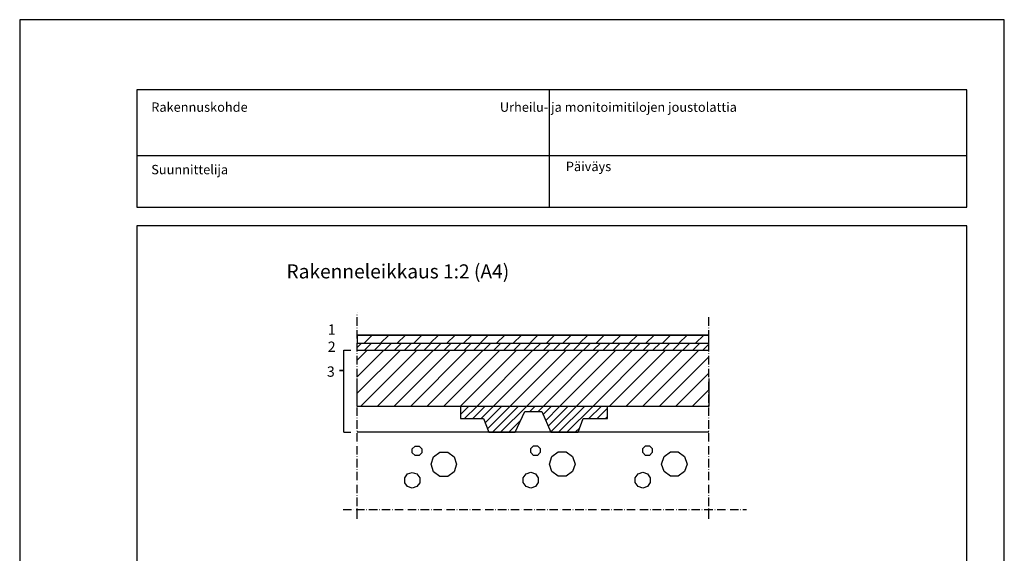
# Model space of a CAD drawing. Extents: x -25 to 395, y -21 to 573.
# Drawn here: x -25 to 395, y 345 to 573 of the extents above; entities that cross this region are included whole.
import ezdxf

# ---------------------------------------------------------------- set-up
doc = ezdxf.new("R2010")
doc.units = 0
doc.header["$MEASUREMENT"] = 0
doc.linetypes.add('ACAD_ISO10W100', pattern=[18, 12, -3, 0, -3])
doc.layers.get('0').update_dxf_attribs({"linetype": 'CONTINUOUS'})
for name, color, linetype in [('1', 3, 'CONTINUOUS'), ('3', 1, 'CONTINUOUS'), ('4', 8, 'ACAD_ISO10W100'), ('5', 8, 'CONTINUOUS'), ('tekstit', 7, 'CONTINUOUS')]:
    doc.layers.add(name, color=color, linetype=linetype)

# ---------------------------------------------------------------- blocks, each defined once
blk = doc.blocks.new('a5betma1')
for points in [[(30, 40), (30, 50), (22.9, 57.1), (12.9, 57.1), (5.9, 50), (5.9, 40), (12.9, 32.9), (22.9, 32.9)], [(-60, -20), (-40, -20), (-23.8, -8.2), (-17.6, 10.8), (-23.8, 29.8), (-40, 41.6), (-60, 41.6), (-76.2, 29.8), (-82.4, 10.8), (-76.2, -8.2)], [(30, -10), (18.2, -13.8), (11, -23.8), (11, -36.2), (18.2, -46.2), (30, -50), (41.8, -46.2), (49, -36.2), (49, -23.8), (41.8, -13.8)]]:
    blk.add_lwpolyline(points, close=True)

msp = doc.modelspace()

# ---------------------------------------------------------------- hatches: boundary and pattern name
at = {"layer": '3', "linetype": 'Continuous'}
h = msp.add_hatch(dxfattribs=at)
h.set_pattern_fill('VINO45', color=8, scale=0.05, style=0)
h.set_pattern_definition([(45, (0, 8.893), (-3.535534, 3.535534), [])])
h.paths.add_polyline_path([(119, 434.82), (269, 434.82), (269, 438.32), (119, 438.32)])
h = msp.add_hatch(dxfattribs=at)
h.set_pattern_fill('VINO45', color=8, scale=0.03, style=0)
h.set_pattern_definition([(45, (0, 0), (-2.12132, 2.12132), [])])
h.paths.add_polyline_path([(119, 431.82), (269, 431.82), (269, 434.82), (119, 434.82)])
h = msp.add_hatch(dxfattribs=at)
h.set_pattern_fill('ANSI31', color=256, scale=20, style=0)
h.set_pattern_definition([(45, (25, 57.8186), (-1.767767, 1.767767), [])])
h.paths.add_polyline_path([(163, 407.82), (163, 402.63), (172.86, 402.63), (175.09, 396.82), (186.35, 396.82), (190.5, 405.74), (197.76, 405.74), (201.52, 396.82), (213.17, 396.82), (215.41, 402.63), (225.78, 402.63), (225.78, 407.82)])
at = {"layer": '5', "linetype": 'Continuous'}
h = msp.add_hatch(dxfattribs=at)
h.set_pattern_fill('ANSI31', color=256, scale=40, style=0)
h.set_pattern_definition([(45, (25, 57.8186), (-3.535534, 3.535534), [])])
h.paths.add_polyline_path([(119, 431.82), (269, 431.82), (269, 419.82), (119, 419.82)])
h.paths.add_polyline_path([(119, 419.82), (269, 419.82), (269, 407.82), (119, 407.82)])

# ---------------------------------------------------------------- linework, layer by layer
at = {"layer": '1', "linetype": 'Continuous'}
for p, q in [((201, 493), (201, 543)), ((25, 515), (379, 515))]:
    msp.add_line(p, q, dxfattribs=at)
for points in [[(-25, -21), (395, -21), (395, 573), (-25, 573)], [(25, 493), (379, 493), (379, 543), (25, 543)], [(25, 21), (379, 21), (379, 485), (25, 485)]]:
    msp.add_lwpolyline(points, close=True, dxfattribs=at)
at = {"layer": '3', "linetype": 'Continuous'}
for p, q in [((119, 438.32), (269, 438.32)), ((119, 434.82), (269, 434.82)), ((113.31, 423.16), (113.31, 431.84)), ((113.31, 431.84), (116.24, 431.84)), ((119, 431.82), (269, 431.82)), ((119, 431.82), (269, 431.82)), ((113.31, 423.16), (111.46, 423.16)), ((111.46, 423.16), (113.31, 423.16)), ((113.31, 396.83), (113.31, 423.16)), ((119, 407.82), (119, 419.82)), ((269, 419.82), (269, 407.82)), ((269, 407.82), (119, 407.82)), ((113.31, 396.83), (116.24, 396.83)), ((269, 396.82), (119, 396.82)), ((269, 396.82), (119, 396.82))]:
    msp.add_line(p, q, dxfattribs=at)
for points in [[(119, 434.82), (269, 434.82), (269, 438.32), (119, 438.32)], [(163, 407.82), (163, 402.63), (172.86, 402.63), (175.09, 396.82), (186.35, 396.82), (190.5, 405.74), (197.76, 405.74), (201.52, 396.82), (213.17, 396.82), (215.41, 402.63), (225.78, 402.63), (225.78, 407.82)]]:
    msp.add_lwpolyline(points, close=True, dxfattribs=at)
at = {"layer": '4', "ltscale": 0.3}
for p, q in [((119, 359.82), (119, 447.82)), ((269, 359.82), (269, 446.82)), ((113, 363.82), (285, 363.82))]:
    msp.add_line(p, q, dxfattribs=at)

# ---------------------------------------------------------------- block references
at = {"layer": '5', "ltscale": 0.3, "zscale": 0.168}
for p, xscale, yscale in [((147.5, 381.36), -0.1679999999999993, 0.1679999999999993), ((198.04, 381.42), -0.1680000000000064, 0.1680000000000064), ((245.84, 381.42), -0.1680000000000064, 0.1680000000000064)]:
    msp.add_blockref('a5betma1', p, dxfattribs=dict(at, xscale=xscale, yscale=yscale))

# ---------------------------------------------------------------- texts
at = {"layer": 'tekstit', "linetype": 'Continuous', "attachment_point": 1}
for s, insert, char_height, width in [('{\\fArial|b0|i0|c0|p34;Rakennuskohde                                                                                        \\fArial|b1|i0|c0|p34;Urheilu- ja monitoimitilojen joustolattia\\P\\P\\P\\P\\fArial|b0|i0|c0|p34;Suunnittelija}', (31.12, 537.66), 4, 1355.7966), ('{\\fArial|b0|i0|c0|p34;Päiväys}', (207.98, 512.33), 4, 1355.7966), ('{\\fArial|b0|i0|c0|p34;Rakenneleikkaus 1:2 (A4)}', (88.8, 468.52), 6, 1355.7966), ('{\\fArial|b0|i0|c0|p34;1\\P2}', (106.43, 442.88), 4.4, 677.8984), ('{\\fArial|b0|i0|c0|p34;3}', (106.05, 424.93), 4.4, 677.8984)]:
    msp.add_mtext(s, dxfattribs=dict(at, insert=insert, char_height=char_height, width=width))

doc.saveas('drawing.dxf')
